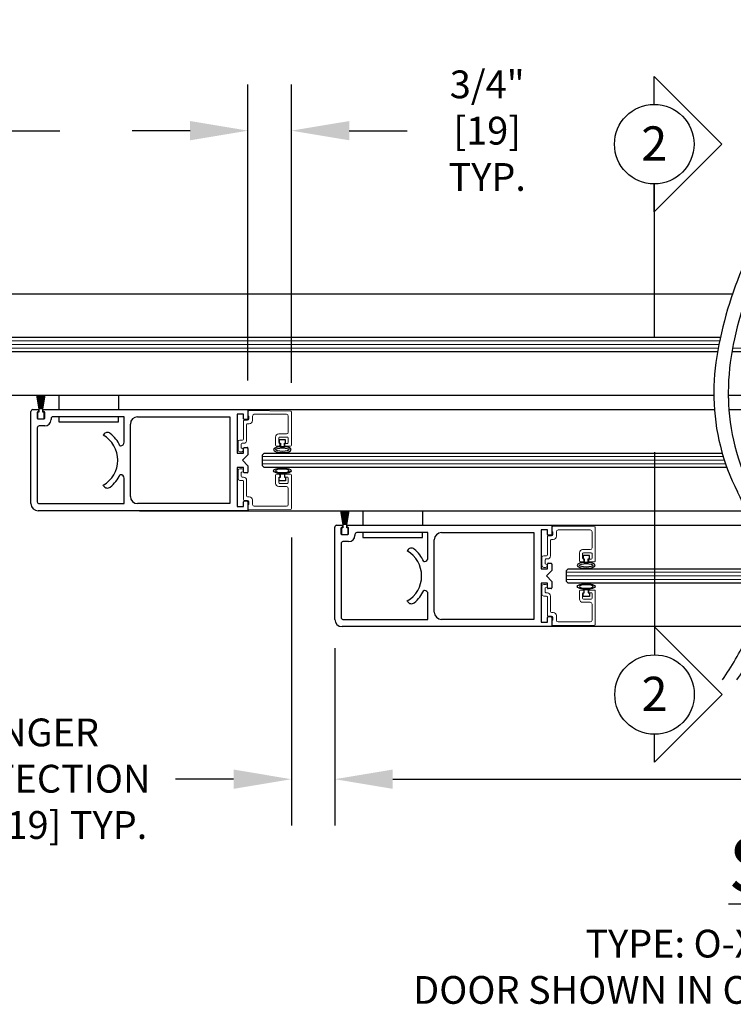
# Model space of a CAD drawing. Units: inches. Extents: x 0 to 16.5, y 0 to 10.5.
# Drawn here: x 5.8 to 7.3, y 2 to 4.1 of the extents above; entities that cross this region are included whole.
import ezdxf
from ezdxf.enums import TextEntityAlignment as Align

# ---------------------------------------------------------------- set-up
doc = ezdxf.new("R2010")
doc.units = ezdxf.units.IN
doc.header["$MEASUREMENT"] = 0
doc.layers.add('DIMENSIONS', color=7, linetype='Continuous')
doc.layers.add('LAYER_1', color=7, linetype='Continuous')
doc.styles.add('Arial', font='arial.ttf')
doc.styles.get("Standard").update_dxf_attribs({"font": 'arial.ttf'})
doc.dimstyles.new('ARCHITECTURAL', dxfattribs={"dimtxt": 0.06, "dimasz": 0.125, "dimexe": 0.1, "dimexo": 0.0625, "dimgap": 0.0625, "dimtad": 0, "dimtih": 1, "dimtoh": 1, "dimdec": 4, "dimzin": 0, "dimdsep": 46, "dimlunit": 4, "dimtxsty": 'Arial', "dimcen": 0.0625, "dimclrd": 5, "dimclre": 5, "dimadec": 0, "dimazin": 0, "dimtfac": 1, "dimtdec": 4, "dimtofl": 0, "dimtmove": 1, "dimatfit": 3, "dimfxl": 1, "dimfrac": 2, "dimtolj": 1, "dimtzin": 0, "dimarcsym": 0})

# ---------------------------------------------------------------- blocks, each defined once
blk = doc.blocks.new('broken')
for centre, radius, start, end in [((4.674, 4.342), 5.175, 145.2836, 154.6638), ((4.924, 4.342), 5.175, 145.2836, 154.6638), ((2.011, 5.603), 2.229, 154.6638, 180.0756), ((2.261, 5.603), 2.229, 154.6638, 180.0756), ((3.214, 5.604), 3.432, 180.0756, 207.1661), ((3.464, 5.604), 3.432, 180.0756, 207.1661), ((-3.138, 2.344), 3.707, 1.117, 27.1661), ((-2.888, 2.344), 3.707, 1.117, 27.1661), ((-3.488, 2.338), 4.058, 349.4848, 1.117), ((-3.238, 2.338), 4.058, 349.4848, 1.117), ((-6.334, 2.866), 6.953, 335.656, 349.4848), ((-6.084, 2.866), 6.953, 335.656, 349.4848)]:
    blk.add_arc(centre, radius, start, end)
blk = doc.blocks.new('*D38')
at = {"layer": 'Defpoints', "color": 0, "transparency": 16777216}
for p in [(6.3769, 3.0857), (6.4706, 2.8464), (6.3769, 2.501)]:
    blk.add_point(p, dxfattribs=at)
at = {"layer": 'DIMENSIONS', "color": 5, "lineweight": -2, "transparency": 16777216}
for p, q in [((6.3769, 3.0232), (6.3769, 2.401)), ((6.4706, 2.7839), (6.4706, 2.401)), ((6.2519, 2.501), (6.1269, 2.501)), ((6.5956, 2.501), (6.7206, 2.501))]:
    blk.add_line(p, q, dxfattribs=at)
at = {"layer": 'DIMENSIONS', "color": 5, "transparency": 16777216}
for points in [[(6.2519, 2.5219), (6.2519, 2.4802), (6.3769, 2.501)], [(6.5956, 2.5219), (6.5956, 2.4802), (6.4706, 2.501)]]:
    blk.add_solid(points, dxfattribs=at)
at = {"layer": 'DIMENSIONS', "color": 0, "transparency": 16777216, "insert": (5.8098, 2.5021), "char_height": 0.06, "attachment_point": 5, "style": 'Arial'}
blk.add_mtext('\\A1; FINGER \\P PROTECTION\\P3/4" [19] TYP.', dxfattribs=at)
blk = doc.blocks.new('*D44')
at = {"layer": 'Defpoints', "color": 0, "transparency": 16777216}
for p in [(5.1581, 3.9022), (5.1581, 3.5496), (5.6269, 3.5496)]:
    blk.add_point(p, dxfattribs=at)
at = {"layer": 'DIMENSIONS', "color": 5, "lineweight": -2, "transparency": 16777216}
for p, q in [((5.1581, 3.6121), (5.1581, 4.0022)), ((5.6269, 3.6121), (5.6269, 4.0022)), ((5.0331, 3.9022), (4.9081, 3.9022)), ((5.7519, 3.9022), (5.8769, 3.9022))]:
    blk.add_line(p, q, dxfattribs=at)
at = {"layer": 'DIMENSIONS', "color": 5, "transparency": 16777216}
for points in [[(5.0331, 3.923), (5.0331, 3.8814), (5.1581, 3.9022)], [(5.7519, 3.923), (5.7519, 3.8814), (5.6269, 3.9022)]]:
    blk.add_solid(points, dxfattribs=at)
at = {"layer": 'DIMENSIONS', "color": 0, "transparency": 16777216, "insert": (5.4021, 3.9022), "char_height": 0.06, "attachment_point": 5, "style": 'Arial', "bg_fill": 3, "box_fill_scale": 1.25, "bg_fill_color": 9, "bg_fill_true_color": 13158600, "bg_fill_transparency": 0}
blk.add_mtext('\\A1; 3 3/4"\\P [95]\\P TYP.', dxfattribs=at)
blk = doc.blocks.new('*D62')
at = {"layer": 'Defpoints', "color": 0, "transparency": 16777216}
for p in [(6.2831, 3.9022), (6.2831, 3.2996), (6.3769, 3.2946)]:
    blk.add_point(p, dxfattribs=at)
at = {"layer": 'DIMENSIONS', "color": 5, "lineweight": -2, "transparency": 16777216}
for p, q in [((6.2831, 3.3621), (6.2831, 4.0022)), ((6.3769, 3.3571), (6.3769, 4.0022)), ((6.1581, 3.9022), (6.0331, 3.9022)), ((6.5019, 3.9022), (6.6269, 3.9022))]:
    blk.add_line(p, q, dxfattribs=at)
at = {"layer": 'DIMENSIONS', "color": 5, "transparency": 16777216}
for points in [[(6.1581, 3.923), (6.1581, 3.8814), (6.2831, 3.9022)], [(6.5019, 3.923), (6.5019, 3.8814), (6.3769, 3.9022)]]:
    blk.add_solid(points, dxfattribs=at)
at = {"layer": 'DIMENSIONS', "color": 0, "transparency": 16777216, "insert": (6.7906, 3.9022), "char_height": 0.06, "attachment_point": 5, "style": 'Arial', "bg_fill": 3, "box_fill_scale": 1.25, "bg_fill_color": 9, "bg_fill_true_color": 13158600, "bg_fill_transparency": 0}
blk.add_mtext('\\A1; 3/4"\\P [19]\\P TYP.', dxfattribs=at)
blk = doc.blocks.new('*D68')
at = {"layer": 'Defpoints', "color": 0, "transparency": 16777216}
for p in [(9.5379, 2.9384), (6.4706, 2.8464), (9.5379, 2.501)]:
    blk.add_point(p, dxfattribs=at)
at = {"layer": 'DIMENSIONS', "color": 5, "lineweight": -2, "transparency": 16777216}
for p, q in [((9.5379, 2.8759), (9.5379, 2.401)), ((6.4706, 2.7839), (6.4706, 2.401)), ((6.5956, 2.501), (7.4596, 2.501)), ((9.4129, 2.501), (8.419, 2.501))]:
    blk.add_line(p, q, dxfattribs=at)
at = {"layer": 'DIMENSIONS', "color": 5, "transparency": 16777216}
for points in [[(6.5956, 2.5219), (6.5956, 2.4802), (6.4706, 2.501)], [(9.4129, 2.5219), (9.4129, 2.4802), (9.5379, 2.501)]]:
    blk.add_solid(points, dxfattribs=at)
at = {"layer": 'DIMENSIONS', "color": 0, "transparency": 16777216, "insert": (7.9393, 2.501), "char_height": 0.06, "attachment_point": 5, "style": 'Arial', "bg_fill": 3, "box_fill_scale": 1.25, "bg_fill_color": 9, "bg_fill_true_color": 13158600, "bg_fill_transparency": 0}
blk.add_mtext('\\A1;DOOR PANEL WIDTH', dxfattribs=at)

msp = doc.modelspace()

# ---------------------------------------------------------------- linework, layer by layer
for p, q in [((5.6268891, 3.5495774), (7.3297666, 3.5495774)), ((5.6620454, 3.4557767), (7.3034661, 3.4557767)), ((7.2971683, 3.4245267), (5.6620454, 3.4245267)), ((7.7213226, 3.4245315), (7.3284191, 3.4245315)), ((5.3925354, 3.3308035), (7.2891203, 3.3308035)), ((5.8268745, 3.3305573), (5.8320654, 3.301118)), ((5.8268745, 3.3305242), (5.8320654, 3.3010848)), ((5.8323193, 3.301118), (5.8271284, 3.3305573)), ((5.8323193, 3.3010848), (5.8271284, 3.3305242)), ((5.8280101, 3.3305573), (5.8325413, 3.301118)), ((5.8280101, 3.3305242), (5.8325413, 3.3010848)), ((5.8327942, 3.301118), (5.828263, 3.3305573)), ((5.8327942, 3.3010848), (5.828263, 3.3305242)), ((5.8291382, 3.3305573), (5.8330139, 3.301118)), ((5.8291382, 3.3305242), (5.8330139, 3.3010848)), ((5.8332661, 3.301118), (5.8293903, 3.3305573)), ((5.8332661, 3.3010848), (5.8293903, 3.3305242)), ((5.8302598, 3.3305573), (5.833484, 3.301118)), ((5.8302598, 3.3305242), (5.833484, 3.3010848)), ((5.8337355, 3.301118), (5.8305113, 3.3305573)), ((5.8337355, 3.3010848), (5.8305113, 3.3305242)), ((5.8313762, 3.3305573), (5.8339518, 3.301118)), ((5.8313762, 3.3305242), (5.8339518, 3.3010848)), ((5.8342028, 3.301118), (5.8316272, 3.3305573)), ((5.8342028, 3.3010848), (5.8316272, 3.3305242)), ((5.8324884, 3.3305573), (5.8344179, 3.301118)), ((5.8324884, 3.3305242), (5.8344179, 3.3010848)), ((5.8346685, 3.301118), (5.8327389, 3.3305573)), ((5.8346685, 3.3010848), (5.8327389, 3.3305242)), ((5.8335974, 3.3305573), (5.8348828, 3.301118)), ((5.8335974, 3.3305242), (5.8348828, 3.3010848)), ((5.835133, 3.301118), (5.8338477, 3.3305573)), ((5.835133, 3.3010848), (5.8338477, 3.3305242)), ((5.8347045, 3.3305573), (5.8353468, 3.301118)), ((5.8347045, 3.3305242), (5.8353468, 3.3010848)), ((5.8355969, 3.301118), (5.8349545, 3.3305573)), ((5.8355969, 3.3010848), (5.8349545, 3.3305242)), ((5.8358105, 3.3305573), (5.8358105, 3.301118)), ((5.8358105, 3.3305242), (5.8358105, 3.3010848)), ((5.8360605, 3.301118), (5.8360605, 3.3305573)), ((5.8360605, 3.3010848), (5.8360605, 3.3305242)), ((5.8369164, 3.3305573), (5.8362741, 3.301118)), ((5.8369164, 3.3305242), (5.8362741, 3.3010848)), ((5.8365241, 3.301118), (5.8371665, 3.3305573)), ((5.8365241, 3.3010848), (5.8371665, 3.3305242)), ((5.8380233, 3.3305573), (5.8367379, 3.301118)), ((5.8380233, 3.3305242), (5.8367379, 3.3010848)), ((5.8369881, 3.301118), (5.8382735, 3.3305573)), ((5.8369881, 3.3010848), (5.8382735, 3.3305242)), ((5.839132, 3.3305573), (5.8372025, 3.301118)), ((5.839132, 3.3305242), (5.8372025, 3.3010848)), ((5.837453, 3.301118), (5.8393826, 3.3305573)), ((5.837453, 3.3010848), (5.8393826, 3.3305242)), ((5.8402438, 3.3305573), (5.8376682, 3.301118)), ((5.8402438, 3.3305242), (5.8376682, 3.3010848)), ((5.8379191, 3.301118), (5.8404947, 3.3305573)), ((5.8379191, 3.3010848), (5.8404947, 3.3305242)), ((5.8413596, 3.3305573), (5.8381355, 3.301118)), ((5.8413596, 3.3305242), (5.8381355, 3.3010848)), ((5.838387, 3.301118), (5.8416111, 3.3305573)), ((5.838387, 3.3010848), (5.8416111, 3.3305242)), ((5.8424806, 3.3305573), (5.8386048, 3.301118)), ((5.8424806, 3.3305242), (5.8386048, 3.3010848)), ((5.838857, 3.301118), (5.8427328, 3.3305573)), ((5.838857, 3.3010848), (5.8427328, 3.3305242)), ((5.8436079, 3.3305573), (5.8390767, 3.301118)), ((5.8436079, 3.3305242), (5.8390767, 3.3010848)), ((5.8393297, 3.301118), (5.8438608, 3.3305573)), ((5.8393297, 3.3010848), (5.8438608, 3.3305242)), ((5.8447426, 3.3305573), (5.8395516, 3.301118)), ((5.8447426, 3.3305242), (5.8395516, 3.3010848)), ((5.8398055, 3.301118), (5.8449964, 3.3305573)), ((5.8398055, 3.3010848), (5.8449964, 3.3305242)), ((7.3203709, 3.3307136), (7.7564788, 3.3308008)), ((5.8315605, 3.3009598), (5.8315605, 3.2942098)), ((5.8320654, 3.3010848), (5.8316855, 3.3010848)), ((5.8325413, 3.3010848), (5.8323193, 3.3010848)), ((5.8330139, 3.3010848), (5.8327942, 3.3010848)), ((5.833484, 3.3010848), (5.8332661, 3.3010848)), ((5.8339518, 3.3010848), (5.8337355, 3.3010848)), ((5.8344179, 3.3010848), (5.8342028, 3.3010848)), ((5.8348828, 3.3010848), (5.8346685, 3.3010848)), ((5.8353468, 3.3010848), (5.835133, 3.3010848)), ((5.8358105, 3.3010848), (5.8355969, 3.3010848)), ((5.8362741, 3.3010848), (5.8360605, 3.3010848)), ((5.8367379, 3.3010848), (5.8365241, 3.3010848)), ((5.8372025, 3.3010848), (5.8369881, 3.3010848)), ((5.8376682, 3.3010848), (5.837453, 3.3010848)), ((5.8381355, 3.3010848), (5.8379191, 3.3010848)), ((5.8386048, 3.3010848), (5.838387, 3.3010848)), ((5.8390767, 3.3010848), (5.838857, 3.3010848)), ((5.8395516, 3.3010848), (5.8393297, 3.3010848)), ((5.8401855, 3.3010848), (5.8398055, 3.3010848)), ((5.8403105, 3.2942098), (5.8403105, 3.3009598)), ((6.283149, 3.2995686), (7.2903672, 3.2995686)), ((7.3216172, 3.2995686), (8.4127387, 3.2995686)), ((5.828748, 3.2923348), (5.828748, 3.2817098)), ((5.8315605, 3.2942098), (5.830623, 3.2942098)), ((5.830623, 3.2798348), (5.841248, 3.2798348)), ((5.841248, 3.2942098), (5.8403105, 3.2942098)), ((5.843123, 3.2817098), (5.843123, 3.2923348)), ((6.364274, 3.2343999), (6.350524, 3.2343999)), ((6.350524, 3.2343999), (6.350524, 3.2268999)), ((6.364274, 3.2268999), (6.364274, 3.2343999)), ((6.350524, 3.2268999), (6.353024, 3.2268999)), ((6.353024, 3.2268999), (6.353024, 3.219421)), ((6.353024, 3.219421), (6.361774, 3.219421)), ((6.361774, 3.2268999), (6.364274, 3.2268999)), ((6.361774, 3.219421), (6.361774, 3.2268999)), ((6.314399, 3.2018617), (6.3183052, 3.2057679)), ((6.314399, 3.1784242), (6.314399, 3.2018617)), ((6.3183052, 3.2057679), (7.3070979, 3.2057679)), ((6.3183052, 3.1745179), (6.314399, 3.1784242)), ((7.3172796, 3.1745179), (6.3183052, 3.1745179)), ((6.350524, 3.1459295), (6.350524, 3.1534295)), ((6.350524, 3.1534295), (6.353024, 3.1534295)), ((6.353024, 3.1534295), (6.353024, 3.1609084)), ((6.353024, 3.1609084), (6.361774, 3.1609084)), ((6.361774, 3.1609084), (6.361774, 3.1534295)), ((6.361774, 3.1534295), (6.364274, 3.1534295)), ((6.364274, 3.1534295), (6.364274, 3.1459295)), ((6.364274, 3.1459295), (6.350524, 3.1459295)), ((6.0487953, 3.0807948), (7.3587216, 3.0807948)), ((6.4831343, 3.0805486), (6.4883253, 3.0511093)), ((6.4885792, 3.0511093), (6.4833882, 3.0805486)), ((6.48427, 3.0805486), (6.4888011, 3.0511093)), ((6.489054, 3.0511093), (6.4845229, 3.0805486)), ((6.485398, 3.0805486), (6.4892738, 3.0511093)), ((6.4895259, 3.0511093), (6.4856502, 3.0805486)), ((6.4865197, 3.0805486), (6.4897438, 3.0511093)), ((6.4899953, 3.0511093), (6.4867712, 3.0805486)), ((6.4876361, 3.0805486), (6.4902117, 3.0511093)), ((6.4904626, 3.0511093), (6.487887, 3.0805486)), ((6.4887482, 3.0805486), (6.4906778, 3.0511093)), ((6.4909283, 3.0511093), (6.4889988, 3.0805486)), ((6.4898573, 3.0805486), (6.4911426, 3.0511093)), ((6.4913929, 3.0511093), (6.4901075, 3.0805486)), ((6.4909643, 3.0805486), (6.4916067, 3.0511093)), ((6.4918567, 3.0511093), (6.4912144, 3.0805486)), ((6.4920703, 3.0805486), (6.4920703, 3.0511093)), ((6.4923203, 3.0511093), (6.4923203, 3.0805486)), ((6.4931763, 3.0805486), (6.4925339, 3.0511093)), ((6.492784, 3.0511093), (6.4934263, 3.0805486)), ((6.4942831, 3.0805486), (6.4929978, 3.0511093)), ((6.493248, 3.0511093), (6.4945333, 3.0805486)), ((6.4953919, 3.0805486), (6.4934623, 3.0511093)), ((6.4937128, 3.0511093), (6.4956424, 3.0805486)), ((6.4965036, 3.0805486), (6.493928, 3.0511093)), ((6.494179, 3.0511093), (6.4967546, 3.0805486)), ((6.4976195, 3.0805486), (6.4943953, 3.0511093)), ((6.4946468, 3.0511093), (6.497871, 3.0805486)), ((6.4987405, 3.0805486), (6.4948647, 3.0511093)), ((6.4951169, 3.0511093), (6.4989926, 3.0805486)), ((6.4998677, 3.0805486), (6.4953366, 3.0511093)), ((6.4955895, 3.0511093), (6.5001207, 3.0805486)), ((6.5010024, 3.0805486), (6.4958115, 3.0511093)), ((6.4960653, 3.0511093), (6.5012563, 3.0805486)), ((6.4850078, 3.0423593), (6.4850078, 3.0317343)), ((6.4878203, 3.0442343), (6.4868828, 3.0442343)), ((6.4878203, 3.0509843), (6.4878203, 3.0442343)), ((6.4883253, 3.0511093), (6.4879453, 3.0511093)), ((6.4888011, 3.0511093), (6.4885792, 3.0511093)), ((6.4892738, 3.0511093), (6.489054, 3.0511093)), ((6.4897438, 3.0511093), (6.4895259, 3.0511093)), ((6.4902117, 3.0511093), (6.4899953, 3.0511093)), ((6.4906778, 3.0511093), (6.4904626, 3.0511093)), ((6.4911426, 3.0511093), (6.4909283, 3.0511093)), ((6.4916067, 3.0511093), (6.4913929, 3.0511093)), ((6.4920703, 3.0511093), (6.4918567, 3.0511093)), ((6.4925339, 3.0511093), (6.4923203, 3.0511093)), ((6.4929978, 3.0511093), (6.492784, 3.0511093)), ((6.4934623, 3.0511093), (6.493248, 3.0511093)), ((6.493928, 3.0511093), (6.4937128, 3.0511093)), ((6.4943953, 3.0511093), (6.494179, 3.0511093)), ((6.4948647, 3.0511093), (6.4946468, 3.0511093)), ((6.4953366, 3.0511093), (6.4951169, 3.0511093)), ((6.4958115, 3.0511093), (6.4955895, 3.0511093)), ((6.4964453, 3.0511093), (6.4960653, 3.0511093)), ((6.4965703, 3.0442343), (6.4965703, 3.0509843)), ((6.4975078, 3.0442343), (6.4965703, 3.0442343)), ((6.4993828, 3.0317343), (6.4993828, 3.0423593)), ((6.9394088, 3.0495449), (7.3694343, 3.0495449)), ((6.4868828, 3.0298593), (6.4975078, 3.0298593)), ((7.0205338, 2.9844244), (7.0067838, 2.9844244)), ((7.0067838, 2.9844244), (7.0067838, 2.9769244)), ((7.0205338, 2.9769244), (7.0205338, 2.9844244)), ((7.0067838, 2.9769244), (7.0092838, 2.9769244)), ((7.0092838, 2.9769244), (7.0092838, 2.9694454)), ((7.0092838, 2.9694454), (7.0180338, 2.9694454)), ((7.0180338, 2.9769244), (7.0205338, 2.9769244)), ((7.0180338, 2.9694454), (7.0180338, 2.9769244)), ((6.9706588, 2.9518862), (6.9745651, 2.9557924)), ((6.9706588, 2.9284487), (6.9706588, 2.9518862)), ((6.9745651, 2.9557924), (7.3865388, 2.9557924)), ((6.9745651, 2.9245424), (6.9706588, 2.9284487)), ((7.387559, 2.9245424), (6.9745651, 2.9245424)), ((7.0067838, 2.8959539), (7.0067838, 2.9034539)), ((7.0067838, 2.9034539), (7.0092838, 2.9034539)), ((7.0205338, 2.8959539), (7.0067838, 2.8959539)), ((7.0092838, 2.9034539), (7.0092838, 2.9109329)), ((7.0092838, 2.9109329), (7.0180338, 2.9109329)), ((7.0180338, 2.9109329), (7.0180338, 2.9034539)), ((7.0180338, 2.9034539), (7.0205338, 2.9034539)), ((7.0205338, 2.9034539), (7.0205338, 2.8959539)), ((7.3706723, 2.8307933), (6.9394088, 2.8307901))]:
    msp.add_line(p, q)
at = {"color": 0, "lineweight": 0}
for p, q in [((5.6581391, 3.4479642), (7.3017789, 3.4479642)), ((5.6581391, 3.4401517), (7.3001667, 3.4401517)), ((5.6581391, 3.4323392), (7.2986291, 3.4323392)), ((7.3298791, 3.4323392), (7.7252288, 3.4323392)), ((6.314399, 3.1979554), (7.3094147, 3.1979554)), ((6.314399, 3.1901429), (7.3118822, 3.1901429)), ((6.314399, 3.1823304), (7.3145029, 3.1823304)), ((6.9706588, 2.9479799), (7.3870085, 2.9479799)), ((6.9706588, 2.9401674), (7.3873354, 2.9401674)), ((6.9706588, 2.9323549), (7.3875198, 2.9323549))]:
    msp.add_line(p, q, dxfattribs=at)
at = {"color": 0, "linetype": 'ByBlock', "lineweight": -2}
for p, q in [((5.8748844, 3.3308035), (5.8748844, 3.2995201)), ((6.0037594, 3.3308035), (6.0037594, 3.2995201)), ((6.5311443, 3.0807982), (6.5311443, 3.0495445)), ((6.6600193, 3.0807982), (6.6600193, 3.0495445))]:
    msp.add_line(p, q, dxfattribs=at)
at = {"color": 7, "linetype": 'Continuous'}
for p, q in [((5.8183892, 3.2995202), (5.8310141, 3.2995202)), ((5.8310141, 3.2995202), (5.8310141, 3.2945989)), ((5.8408569, 3.2995201), (6.283149, 3.2995205)), ((5.8408569, 3.2945989), (5.8408569, 3.2995201)), ((6.283149, 3.2995205), (6.283149, 3.2799105)), ((5.8143891, 3.096391), (5.8143891, 3.2955202)), ((5.8275694, 3.2931224), (5.8275694, 3.2813112)), ((5.8310141, 3.2945989), (5.8290456, 3.2945989)), ((5.8290456, 3.2798348), (5.8428254, 3.2798348)), ((5.8428254, 3.2945989), (5.8408569, 3.2945989)), ((5.844302, 3.2813112), (5.844302, 3.2931224)), ((5.8579741, 3.2798948), (5.8579741, 3.2778816)), ((6.0155652, 3.2838949), (5.8619742, 3.2838949)), ((6.0155652, 3.2292063), (6.0155652, 3.2838949)), ((6.0448158, 3.2838949), (6.2440856, 3.2838951)), ((6.2733831, 3.2897544), (6.259711, 3.2897544)), ((6.259711, 3.2897544), (6.259711, 3.2057683)), ((6.2733831, 3.2799105), (6.2733831, 3.2897544)), ((6.2812739, 3.2780354), (6.2752582, 3.2780354)), ((5.8280613, 3.2602094), (5.8280613, 3.1276416)), ((5.8443019, 3.2642095), (5.8320614, 3.2642095)), ((6.0291905, 3.1120163), (6.0291905, 3.2682696)), ((5.9706424, 3.2442707), (5.9712438, 3.2453123)), ((6.0067055, 3.2213936), (6.0077526, 3.2213936)), ((6.2733831, 3.2057683), (6.2733831, 3.2156122)), ((6.2752582, 3.2174873), (6.2812739, 3.2174873)), ((6.283149, 3.2156122), (6.283149, 3.2018619)), ((6.259711, 3.2057683), (6.2733831, 3.2057683)), ((6.283149, 3.2018619), (6.27143, 3.1901429)), ((6.2733831, 3.1745176), (6.259711, 3.1745176)), ((6.259711, 3.1745176), (6.259711, 3.0905315)), ((6.27143, 3.1901429), (6.283149, 3.178424)), ((6.2733831, 3.1646737), (6.2733831, 3.1745176)), ((6.283149, 3.178424), (6.283149, 3.1646737)), ((6.0077526, 3.1588923), (6.0067055, 3.1588923)), ((6.0155652, 3.096391), (6.0155652, 3.1510796)), ((6.2812739, 3.1627986), (6.2752582, 3.1627986)), ((5.8280613, 3.1276416), (5.8280613, 3.1003911)), ((5.9712438, 3.1349736), (5.9706425, 3.1360151)), ((5.8320614, 3.096391), (6.0155652, 3.096391)), ((6.2440856, 3.096391), (6.0448158, 3.096391)), ((6.259711, 3.0905315), (6.2733831, 3.0905315)), ((6.2733831, 3.0905315), (6.2733831, 3.1003754)), ((6.2752582, 3.1022505), (6.2812739, 3.1022505)), ((6.283149, 3.1003754), (6.283149, 3.0807657)), ((6.283149, 3.0807657), (5.8300144, 3.0807657)), ((6.470649, 2.8464154), (6.470649, 3.0455446)), ((6.4746491, 3.0495447), (6.487274, 3.0495447)), ((6.4838292, 3.0431469), (6.4838292, 3.0313356)), ((6.487274, 3.0446234), (6.4853054, 3.0446234)), ((6.487274, 3.0495447), (6.487274, 3.0446234)), ((6.4971167, 3.0495445), (6.9394088, 3.0495449)), ((6.4971167, 3.0446234), (6.4971167, 3.0495445)), ((6.4990852, 3.0446234), (6.4971167, 3.0446234)), ((6.5005618, 3.0313356), (6.5005618, 3.0431469)), ((6.9394088, 3.0495449), (6.9394088, 3.0299349)), ((6.4853054, 3.0298593), (6.4990852, 3.0298593)), ((6.5142339, 3.0299193), (6.5142339, 3.0279061)), ((6.6718251, 3.0339193), (6.518234, 3.0339193)), ((6.6718251, 2.9792307), (6.6718251, 3.0339193)), ((6.7010757, 3.0339194), (6.9003455, 3.0339196)), ((6.929643, 3.0397789), (6.9159708, 3.0397789)), ((6.9159708, 3.0397789), (6.9159708, 2.9557927)), ((6.929643, 3.0299349), (6.929643, 3.0397789)), ((6.9375338, 3.0280599), (6.931518, 3.0280599)), ((6.4843211, 3.0102338), (6.4843211, 2.8776661)), ((6.5005618, 3.0142339), (6.4883212, 3.0142339)), ((6.6854504, 2.8620408), (6.6854504, 3.018294)), ((6.6269023, 2.9942951), (6.6275037, 2.9953368)), ((6.6629653, 2.9714181), (6.6640124, 2.9714181)), ((6.929643, 2.9557927), (6.929643, 2.9656367)), ((6.931518, 2.9675117), (6.9375338, 2.9675117)), ((6.9394088, 2.9656367), (6.9394088, 2.9518864)), ((6.9159708, 2.9557927), (6.929643, 2.9557927)), ((6.9394088, 2.9518864), (6.9276898, 2.9401674)), ((6.9276898, 2.9401674), (6.9394088, 2.9284484)), ((6.929643, 2.9245421), (6.9159708, 2.9245421)), ((6.9159708, 2.9245421), (6.9159708, 2.8405559)), ((6.929643, 2.9146981), (6.929643, 2.9245421)), ((6.9394088, 2.9284484), (6.9394088, 2.9146981)), ((6.6640124, 2.9089167), (6.6629653, 2.9089167)), ((6.6718251, 2.8464154), (6.6718251, 2.9011041)), ((6.9375338, 2.9128231), (6.931518, 2.9128231)), ((6.4843211, 2.8776661), (6.4843211, 2.8504155)), ((6.6275037, 2.884998), (6.6269023, 2.8860395)), ((6.931518, 2.8522749), (6.9375338, 2.8522749)), ((6.9394088, 2.8307901), (6.4862743, 2.8307901)), ((6.4883212, 2.8464154), (6.6718251, 2.8464154)), ((6.9003455, 2.8464154), (6.7010757, 2.8464154)), ((6.9159708, 2.8405559), (6.929643, 2.8405559)), ((6.929643, 2.8405559), (6.929643, 2.8503999)), ((6.9394088, 2.8503999), (6.9394088, 2.8307901))]:
    msp.add_line(p, q, dxfattribs=at)
at = {"color": 7, "linetype": 'Continuous', "lineweight": 15}
for p, q in [((6.3750403, 3.2965177), (6.2850403, 3.2973032)), ((6.282024, 3.2768197), (6.275274, 3.2768197)), ((6.283149, 3.2954282), (6.283149, 3.2855697)), ((6.283149, 3.2855697), (6.285149, 3.2855697)), ((6.285149, 3.2855697), (6.285149, 3.2799447)), ((6.292899, 3.2759447), (6.292899, 3.2856947)), ((6.296774, 3.2895697), (6.366149, 3.2895697)), ((6.370024, 3.2856947), (6.370024, 3.2509447)), ((6.376899, 3.2224447), (6.376899, 3.2946428)), ((6.273399, 3.2749447), (6.273399, 3.2355697)), ((6.280274, 3.2336947), (6.280274, 3.2671947)), ((6.282149, 3.2690697), (6.286024, 3.2690697)), ((6.271524, 3.2336947), (6.265524, 3.2336947)), ((6.3427115, 3.2401947), (6.3427115, 3.2224447)), ((6.366149, 3.2470697), (6.3495865, 3.2470697)), ((6.3495865, 3.2283197), (6.3495865, 3.2383197)), ((6.3514615, 3.2401947), (6.368149, 3.2401947)), ((6.370024, 3.2383197), (6.370024, 3.2283197)), ((6.261649, 3.2298197), (6.261649, 3.2123197)), ((6.268524, 3.2161947), (6.268524, 3.2249447)), ((6.269524, 3.2161947), (6.268524, 3.2161947)), ((6.270399, 3.2268197), (6.273399, 3.2268197)), ((6.3445865, 3.2205697), (6.350149, 3.2205697)), ((6.352024, 3.2264447), (6.3514615, 3.2264447)), ((6.352024, 3.2224447), (6.352024, 3.2264447)), ((6.368149, 3.2264447), (6.362774, 3.2264447)), ((6.362774, 3.2264447), (6.362774, 3.2224447)), ((6.364649, 3.2205697), (6.375024, 3.2205697)), ((6.265524, 3.2084447), (6.269524, 3.2084447)), ((6.265524, 3.1718847), (6.269524, 3.1718847)), ((6.261649, 3.1505097), (6.261649, 3.1680097)), ((6.269524, 3.1641347), (6.268524, 3.1641347)), ((6.268524, 3.1641347), (6.268524, 3.1553847)), ((6.270399, 3.1535097), (6.273399, 3.1535097)), ((6.3427115, 3.1401347), (6.3427115, 3.1578847)), ((6.3445865, 3.1597597), (6.350149, 3.1597597)), ((6.3495865, 3.1520097), (6.3495865, 3.1420097)), ((6.352024, 3.1538847), (6.3514615, 3.1538847)), ((6.352024, 3.1578847), (6.352024, 3.1538847)), ((6.362774, 3.1538847), (6.362774, 3.1578847)), ((6.368149, 3.1538847), (6.362774, 3.1538847)), ((6.364649, 3.1597597), (6.375024, 3.1597597)), ((6.370024, 3.1420097), (6.370024, 3.1520097)), ((6.376899, 3.1578847), (6.376899, 3.0856866)), ((6.271524, 3.1466347), (6.265524, 3.1466347)), ((6.273399, 3.1053847), (6.273399, 3.1447597)), ((6.280274, 3.1466347), (6.280274, 3.1131347)), ((6.366149, 3.1332597), (6.3495865, 3.1332597)), ((6.3514615, 3.1401347), (6.368149, 3.1401347)), ((6.370024, 3.0946347), (6.370024, 3.1293847)), ((6.282149, 3.1112597), (6.286024, 3.1112597)), ((6.282024, 3.1035097), (6.275274, 3.1035097)), ((6.283149, 3.0849012), (6.283149, 3.0947597)), ((6.283149, 3.0947597), (6.285149, 3.0947597)), ((6.285149, 3.0947597), (6.285149, 3.1003847)), ((6.292899, 3.1043847), (6.292899, 3.0946347)), ((6.296774, 3.0907597), (6.366149, 3.0907597)), ((6.3750403, 3.0838117), (6.2850403, 3.0830262)), ((6.9394088, 3.0454527), (6.9394088, 3.0355941)), ((7.0313002, 3.0465422), (6.9413002, 3.0473276)), ((7.0331588, 2.9724691), (7.0331588, 3.0446673)), ((6.9296588, 3.0249691), (6.9296588, 2.9855941)), ((6.9382838, 3.0268441), (6.9315338, 3.0268441)), ((6.9394088, 3.0355941), (6.9414088, 3.0355941)), ((6.9414088, 3.0355941), (6.9414088, 3.0299691)), ((6.9491588, 3.0259691), (6.9491588, 3.0357191)), ((6.9530338, 3.0395941), (7.0224088, 3.0395941)), ((7.0262838, 3.0357191), (7.0262838, 3.0009691)), ((6.9365338, 2.9837191), (6.9365338, 3.0172191)), ((6.9384088, 3.0190941), (6.9422838, 3.0190941)), ((6.9179088, 2.9798441), (6.9179088, 2.9623441)), ((6.9277838, 2.9837191), (6.9217838, 2.9837191)), ((6.9989713, 2.9902191), (6.9989713, 2.9724691)), ((7.0224088, 2.9970941), (7.0058463, 2.9970941)), ((7.0058463, 2.9783441), (7.0058463, 2.9883441)), ((7.0077213, 2.9902191), (7.0244088, 2.9902191)), ((7.0262838, 2.9883441), (7.0262838, 2.9783441)), ((6.9217838, 2.9584691), (6.9257838, 2.9584691)), ((6.9247838, 2.9662191), (6.9247838, 2.9749691)), ((6.9257838, 2.9662191), (6.9247838, 2.9662191)), ((6.9266588, 2.9768441), (6.9296588, 2.9768441)), ((7.0008463, 2.9705941), (7.0064088, 2.9705941)), ((7.0082838, 2.9764691), (7.0077213, 2.9764691)), ((7.0082838, 2.9724691), (7.0082838, 2.9764691)), ((7.0244088, 2.9764691), (7.0190338, 2.9764691)), ((7.0190338, 2.9764691), (7.0190338, 2.9724691)), ((7.0209088, 2.9705941), (7.0312838, 2.9705941)), ((6.9179088, 2.9005342), (6.9179088, 2.9180342)), ((6.9217838, 2.9219092), (6.9257838, 2.9219092)), ((6.9277838, 2.8966592), (6.9217838, 2.8966592)), ((6.9257838, 2.9141592), (6.9247838, 2.9141592)), ((6.9247838, 2.9141592), (6.9247838, 2.9054092)), ((6.9266588, 2.9035342), (6.9296588, 2.9035342)), ((6.9296588, 2.8554092), (6.9296588, 2.8947842)), ((6.9365338, 2.8966592), (6.9365338, 2.8631592)), ((6.9989713, 2.8901592), (6.9989713, 2.9079092)), ((7.0008463, 2.9097842), (7.0064088, 2.9097842)), ((7.0058463, 2.9020342), (7.0058463, 2.8920342)), ((7.0082838, 2.9039092), (7.0077213, 2.9039092)), ((7.0082838, 2.9079092), (7.0082838, 2.9039092)), ((7.0190338, 2.9039092), (7.0190338, 2.9079092)), ((7.0244088, 2.9039092), (7.0190338, 2.9039092)), ((7.0209088, 2.9097842), (7.0312838, 2.9097842)), ((7.0262838, 2.8920342), (7.0262838, 2.9020342)), ((7.0331588, 2.9079092), (7.0331588, 2.8357111)), ((7.0224088, 2.8832842), (7.0058463, 2.8832842)), ((7.0077213, 2.8901592), (7.0244088, 2.8901592)), ((7.0262838, 2.8446592), (7.0262838, 2.8794092)), ((6.9382838, 2.8535342), (6.9315338, 2.8535342)), ((6.9384088, 2.8612842), (6.9422838, 2.8612842)), ((6.9491588, 2.8544092), (6.9491588, 2.8446592)), ((6.9394088, 2.8349256), (6.9394088, 2.8447842)), ((6.9394088, 2.8447842), (6.9414088, 2.8447842)), ((7.0313002, 2.8338361), (6.9413002, 2.8330507)), ((6.9414088, 2.8447842), (6.9414088, 2.8504092)), ((6.9530338, 2.8407842), (7.0224088, 2.8407842))]:
    msp.add_line(p, q, dxfattribs=at)
at = {"linetype": 'Continuous'}
for p, q in [((6.2440856, 3.2838951), (6.2440856, 3.096391)), ((6.9003455, 3.0339196), (6.9003455, 2.8464154))]:
    msp.add_line(p, q, dxfattribs=at)
at = {"color": 0, "linetype": 'ByBlock', "lineweight": -2}
for points in [[(5.8748844, 3.2838951), (5.8748844, 3.2730201), (6.0037594, 3.2730201), (6.0037594, 3.2838951)], [(6.5311443, 3.0339195), (6.5311443, 3.0230445), (6.6600193, 3.0230445), (6.6600193, 3.0339195)]]:
    msp.add_lwpolyline(points, dxfattribs=at)
at = {"color": 7, "linetype": 'Continuous'}
for centre, radius, start, end in [((5.8183892, 3.2955202), 0.0040001, 90.000003, 180.000001), ((5.8290455, 3.2931227), 0.0014762, 90.000003, 180.000001), ((5.8290456, 3.2813111), 0.0014762, 180.000001, 270), ((5.8428253, 3.2931222), 0.0014767, 359.999999, 90.000003), ((5.8428254, 3.2813114), 0.0014765, 270, 359.999999), ((5.8443019, 3.2778816), 0.0136722, 270, 359.999999), ((5.8619742, 3.2798948), 0.0040001, 90.000003, 180.000001), ((6.0448158, 3.2682696), 0.0156253, 90.0000528, 180), ((6.2752582, 3.2799105), 0.001875, 180.000001, 270), ((6.2812739, 3.2799105), 0.001875, 270, 359.999999), ((5.8320614, 3.2602094), 0.0040001, 90, 180), ((5.9393919, 3.1901429), 0.0625013, 299.999921, 60.000155), ((5.9797013, 3.2404294), 0.0097658, 51.284418, 150.000002), ((5.9393917, 3.1901429), 0.0742142, 24.903265, 51.284418), ((6.0077526, 3.2292063), 0.0078127, 270, 359.999999), ((6.2752582, 3.2156122), 0.001875, 90.000003, 180.000001), ((6.2812739, 3.2156122), 0.001875, 359.999999, 90.000003), ((5.9393917, 3.1901429), 0.0742142, 308.71558, 335.096732), ((6.0077526, 3.1510796), 0.0078127, 359.999999, 90.000003), ((6.2752582, 3.1646737), 0.001875, 180.000001, 270), ((6.2812739, 3.1646737), 0.001875, 270, 359.999999), ((5.9797013, 3.1398565), 0.0097658, 210.000001, 308.71558), ((6.0448158, 3.1120163), 0.0156253, 180, 270), ((5.8300144, 3.096391), 0.0156253, 180.000001, 270), ((5.8320614, 3.1003911), 0.0040001, 180.000001, 270), ((6.2752582, 3.1003754), 0.001875, 90.000003, 180.000001), ((6.2812739, 3.1003754), 0.001875, 359.999999, 90.000003), ((6.4746491, 3.0455446), 0.0040001, 90.000003, 180.000001), ((6.4853054, 3.0431472), 0.0014762, 90.000003, 180.000001), ((6.4990851, 3.0431467), 0.0014767, 359.999999, 90.000003), ((6.4853054, 3.0313355), 0.0014762, 180.000001, 270), ((6.4990853, 3.0313358), 0.0014765, 270, 359.999999), ((6.5005618, 3.0279061), 0.0136722, 270, 359.999999), ((6.518234, 3.0299193), 0.0040001, 90.000003, 180.000001), ((6.7010757, 3.018294), 0.0156253, 90.0000528, 180), ((6.931518, 3.0299349), 0.001875, 180.000001, 270), ((6.9375338, 3.0299349), 0.001875, 270, 359.999999), ((6.4883212, 3.0102338), 0.0040001, 90, 180), ((6.6359611, 2.9904539), 0.0097658, 51.284418, 150.000002), ((6.5956517, 2.9401673), 0.0625013, 299.999921, 60.000155), ((6.5956516, 2.9401674), 0.0742142, 24.903265, 51.284418), ((6.6640124, 2.9792307), 0.0078127, 270, 359.999999), ((6.931518, 2.9656367), 0.001875, 90.000003, 180.000001), ((6.9375338, 2.9656367), 0.001875, 359.999999, 90.000003), ((6.931518, 2.9146981), 0.001875, 180.000001, 270), ((6.9375338, 2.9146981), 0.001875, 270, 359.999999), ((6.5956516, 2.9401674), 0.0742142, 308.71558, 335.096732), ((6.6640124, 2.9011041), 0.0078127, 359.999999, 90.000003), ((6.6359611, 2.8898809), 0.0097658, 210.000001, 308.71558), ((6.7010757, 2.8620408), 0.0156253, 180, 270), ((6.931518, 2.8503999), 0.001875, 90.000003, 180.000001), ((6.9375338, 2.8503999), 0.001875, 359.999999, 90.000003), ((6.4862743, 2.8464154), 0.0156253, 180.000001, 270), ((6.4883212, 2.8504155), 0.0040001, 180.000001, 270)]:
    msp.add_arc(centre, radius, start, end, dxfattribs=at)
for centre, radius, start, end in [((5.8316855, 3.3009598), 0.000125, 90, 180), ((5.8401855, 3.3009598), 0.000125, 0, 90), ((5.830623, 3.2923348), 0.001875, 90, 180), ((5.830623, 3.2817098), 0.001875, 180, 270), ((5.841248, 3.2923348), 0.001875, 0, 90), ((5.841248, 3.2817098), 0.001875, 270, 0), ((6.4868828, 3.0423593), 0.001875, 90, 180), ((6.4879453, 3.0509843), 0.000125, 90, 180), ((6.4964453, 3.0509843), 0.000125, 0, 90), ((6.4975078, 3.0423593), 0.001875, 0, 90), ((6.4868828, 3.0317343), 0.001875, 180, 270), ((6.4975078, 3.0317343), 0.001875, 270, 0)]:
    msp.add_arc(centre, radius, start, end)
at = {"color": 7, "linetype": 'Continuous', "lineweight": 15}
for centre, radius, start, end in [((6.285024, 3.2954282), 0.001875, 89.5, 180), ((6.275274, 3.2749447), 0.001875, 90, 180), ((6.282024, 3.2799447), 0.003125, 270, 0), ((6.296774, 3.2856947), 0.003875, 90, 180), ((6.366149, 3.2856947), 0.003875, 0, 90), ((6.375024, 3.2946428), 0.001875, 360, 89.5), ((6.282149, 3.2671947), 0.001875, 90, 180), ((6.286024, 3.2759447), 0.006875, 270, 0), ((6.265524, 3.2298197), 0.003875, 90, 180), ((6.271524, 3.2355697), 0.001875, 270, 0), ((6.273399, 3.2336947), 0.006875, 270, 0), ((6.3495865, 3.2401947), 0.006875, 90, 180), ((6.3514615, 3.2383197), 0.001875, 90, 180), ((6.366149, 3.2509447), 0.003875, 270, 0), ((6.368149, 3.2383197), 0.001875, 0, 90), ((6.265524, 3.2123197), 0.003875, 180, 270), ((6.270399, 3.2249447), 0.001875, 90, 180), ((6.269524, 3.2123197), 0.003875, 270, 90), ((6.3445865, 3.2224447), 0.001875, 180, 270), ((6.3514615, 3.2283197), 0.001875, 180, 270), ((6.350149, 3.2224447), 0.001875, 270, 0), ((6.364649, 3.2224447), 0.001875, 180, 270), ((6.368149, 3.2283197), 0.001875, 270, 0), ((6.375024, 3.2224447), 0.001875, 270, 0), ((6.265524, 3.1680097), 0.003875, 90, 180), ((6.269524, 3.1680097), 0.003875, 270, 90), ((6.265524, 3.1505097), 0.003875, 180, 270), ((6.270399, 3.1553847), 0.001875, 180, 270), ((6.273399, 3.1466347), 0.006875, 0, 90), ((6.3445865, 3.1578847), 0.001875, 90, 180), ((6.3514615, 3.1520097), 0.001875, 90, 180), ((6.350149, 3.1578847), 0.001875, 0, 90), ((6.364649, 3.1578847), 0.001875, 90, 180), ((6.368149, 3.1520097), 0.001875, 0, 90), ((6.375024, 3.1578847), 0.001875, 0, 90), ((6.271524, 3.1447597), 0.001875, 0, 90), ((6.3495865, 3.1401347), 0.006875, 180, 270), ((6.3514615, 3.1420097), 0.001875, 180, 270), ((6.366149, 3.1293847), 0.003875, 0, 90), ((6.368149, 3.1420097), 0.001875, 270, 0), ((6.282149, 3.1131347), 0.001875, 180, 270), ((6.286024, 3.1043847), 0.006875, 0, 90), ((6.275274, 3.1053847), 0.001875, 180, 270), ((6.282024, 3.1003847), 0.003125, 0, 90), ((6.285024, 3.0849012), 0.001875, 180, 270.5), ((6.296774, 3.0946347), 0.003875, 180, 270), ((6.366149, 3.0946347), 0.003875, 270, 0), ((6.375024, 3.0856866), 0.001875, 270.5, 0), ((6.9412838, 3.0454527), 0.001875, 89.5, 180), ((7.0312838, 3.0446673), 0.001875, 360, 89.5), ((6.9315338, 3.0249691), 0.001875, 90, 180), ((6.9382838, 3.0299691), 0.003125, 270, 0), ((6.9422838, 3.0259691), 0.006875, 270, 0), ((6.9530338, 3.0357191), 0.003875, 90, 180), ((7.0224088, 3.0357191), 0.003875, 0, 90), ((6.9384088, 3.0172191), 0.001875, 90, 180), ((7.0224088, 3.0009691), 0.003875, 270, 0), ((6.9217838, 2.9798441), 0.003875, 90, 180), ((6.9277838, 2.9855941), 0.001875, 270, 0), ((6.9296588, 2.9837191), 0.006875, 270, 0), ((7.0058463, 2.9902191), 0.006875, 90, 180), ((7.0077213, 2.9883441), 0.001875, 90, 180), ((7.0077213, 2.9783441), 0.001875, 180, 270), ((7.0244088, 2.9883441), 0.001875, 0, 90), ((7.0244088, 2.9783441), 0.001875, 270, 0), ((6.9217838, 2.9623441), 0.003875, 180, 270), ((6.9266588, 2.9749691), 0.001875, 90, 180), ((6.9257838, 2.9623441), 0.003875, 270, 90), ((7.0008463, 2.9724691), 0.001875, 180, 270), ((7.0064088, 2.9724691), 0.001875, 270, 0), ((7.0209088, 2.9724691), 0.001875, 180, 270), ((7.0312838, 2.9724691), 0.001875, 270, 0), ((6.9217838, 2.9180342), 0.003875, 90, 180), ((6.9257838, 2.9180342), 0.003875, 270, 90), ((6.9217838, 2.9005342), 0.003875, 180, 270), ((6.9266588, 2.9054092), 0.001875, 180, 270), ((6.9277838, 2.8947842), 0.001875, 0, 90), ((6.9296588, 2.8966592), 0.006875, 0, 90), ((7.0008463, 2.9079092), 0.001875, 90, 180), ((7.0077213, 2.9020342), 0.001875, 90, 180), ((7.0064088, 2.9079092), 0.001875, 0, 90), ((7.0209088, 2.9079092), 0.001875, 90, 180), ((7.0244088, 2.9020342), 0.001875, 0, 90), ((7.0312838, 2.9079092), 0.001875, 0, 90), ((7.0058463, 2.8901592), 0.006875, 180, 270), ((7.0077213, 2.8920342), 0.001875, 180, 270), ((7.0224088, 2.8794092), 0.003875, 0, 90), ((7.0244088, 2.8920342), 0.001875, 270, 0), ((6.9315338, 2.8554092), 0.001875, 180, 270), ((6.9384088, 2.8631592), 0.001875, 180, 270), ((6.9382838, 2.8504092), 0.003125, 0, 90), ((6.9422838, 2.8544092), 0.006875, 0, 90), ((6.9412838, 2.8349256), 0.001875, 180, 270.5), ((6.9530338, 2.8446592), 0.003875, 180, 270), ((7.0224088, 2.8446592), 0.003875, 270, 0), ((7.0312838, 2.8357111), 0.001875, 270.5, 0)]:
    msp.add_arc(centre, radius, start, end, dxfattribs=at)
at = {"extrusion": (0, 0, -1)}
for centre in [(6.357399, 3.213008), (7.0136588, 2.9630325)]:
    msp.add_ellipse(centre, major_axis=(0.0193504, 0), ratio=0.3314121, dxfattribs=at)
for centre in [(6.357399, 3.213008), (7.0136588, 2.9630325)]:
    msp.add_ellipse(centre, major_axis=(0.0147057, 0), ratio=0.250320691)
for centre in [(6.357399, 3.1673214), (7.0136588, 2.9173458)]:
    msp.add_ellipse(centre, major_axis=(-0.0193504, 0), ratio=0.3314121, start_param=3.141592654, end_param=9.424777961)
for centre in [(6.357399, 3.1673214), (7.0136588, 2.9173458)]:
    msp.add_ellipse(centre, major_axis=(-0.0147057, 0), ratio=0.250320691, start_param=3.141592654, end_param=9.424777961, dxfattribs=at)
at = {"layer": 'LAYER_1'}
for p, q in [((7.1605319, 3.9588929), (7.1605319, 4.0190332)), ((7.3065187, 3.8730311), (7.1605319, 4.0190332)), ((7.3065187, 3.8730311), (7.1605319, 3.7271036)), ((7.1605319, 3.787244), (7.1605319, 3.4575901)), ((7.1605319, 3.7271036), (7.1605319, 3.787244)), ((7.1612139, 3.2079082), (7.1612139, 2.7697988)), ((7.3072008, 2.683937), (7.1612139, 2.8299391)), ((7.3072008, 2.683937), (7.1612139, 2.5380095)), ((7.1612139, 2.5380095), (7.1612139, 2.5981498))]:
    msp.add_line(p, q, dxfattribs=at)
for centre in [(7.1605319, 3.8730684), (7.1612139, 2.6839743)]:
    msp.add_circle(centre, 0.0858245, dxfattribs=at)

# ---------------------------------------------------------------- block references
at = {"xscale": 0.1250000010951094, "yscale": 0.1250000010951094, "zscale": 0.1250000010951094, "rotation": 180}
msp.add_blockref('broken', (7.3915516, 3.6266611), dxfattribs=at)

# ---------------------------------------------------------------- texts
at = {"layer": 'LAYER_1'}
for p in [(7.1605319, 3.8376137), (7.1612139, 2.6485196)]:
    msp.add_text('2', height=0.0738219, dxfattribs=at).set_placement(p, align=Align.CENTER)
at = {"layer": 'LAYER_1', "color": 0, "insert": (7.7264652, 2.3758117), "char_height": 0.12, "attachment_point": 2}
msp.add_mtext_dynamic_manual_height_columns('\\A1;{\\LSECTION 1}\\P{\\H0.5x;TYPE: O-X-X SHOWN, X-X-O OPPOSITE\\PDOOR SHOWN IN OPEN POSITION WITHOUT THRESHOLD}', width=2.982547661, gutter_width=0.9999386, heights=[0], dxfattribs=at)

# ---------------------------------------------------------------- dimensions: what is measured, and where the dimension line sits
at = {"layer": 'DIMENSIONS'}
dim = msp.add_linear_dim(base=(6.376899, 2.5010276), p1=(6.470649, 2.8464154), p2=(6.376899, 3.0856866), text=' FINGER \\P PROTECTION\\P3/4" [19] TYP.', dimstyle='ARCHITECTURAL', override={"dimlfac": 4, "dimpost": '\\X'}, dxfattribs=at)
dim.commit()
dim.dimension.update_dxf_attribs({"geometry": '*D38', "text_midpoint": (5.8097678, 2.5020863), "dimtype": 160})

# ---------------------------------------------------------------- next in the draw order: dimensions: what is measured, and where the dimension line sits
at = {"layer": 'DIMENSIONS', "color": 0}
for base, p1, p2, text, picture, middle in [((5.1581391, 3.9021895), (5.6268891, 3.5495774), (5.1581391, 3.5495774), ' <>\\P TYP.', '*D44', (5.4021317, 3.9021895)), ((6.283149, 3.9021895), (6.376899, 3.2946428), (6.283149, 3.2995686), ' <>\\P TYP.', '*D62', (6.7905518, 3.9021895)), ((9.5378815, 2.5010276), (6.470649, 2.8464154), (9.5378815, 2.9384023), 'DOOR PANEL WIDTH', '*D68', (7.9392891, 2.5010276))]:
    dim = msp.add_linear_dim(base=base, p1=p1, p2=p2, text=text, dimstyle='ARCHITECTURAL', override={"dimlfac": 8, "dimpost": '\\X', "dimtmove": 0, "dimfxl": 0.0625, "dimtfill": 1, "dimtfillclr": 256}, dxfattribs=at)
    dim.commit()
    dim.dimension.update_dxf_attribs({"geometry": picture, "text_midpoint": middle, "dimtype": 160})

doc.saveas('drawing.dxf')
